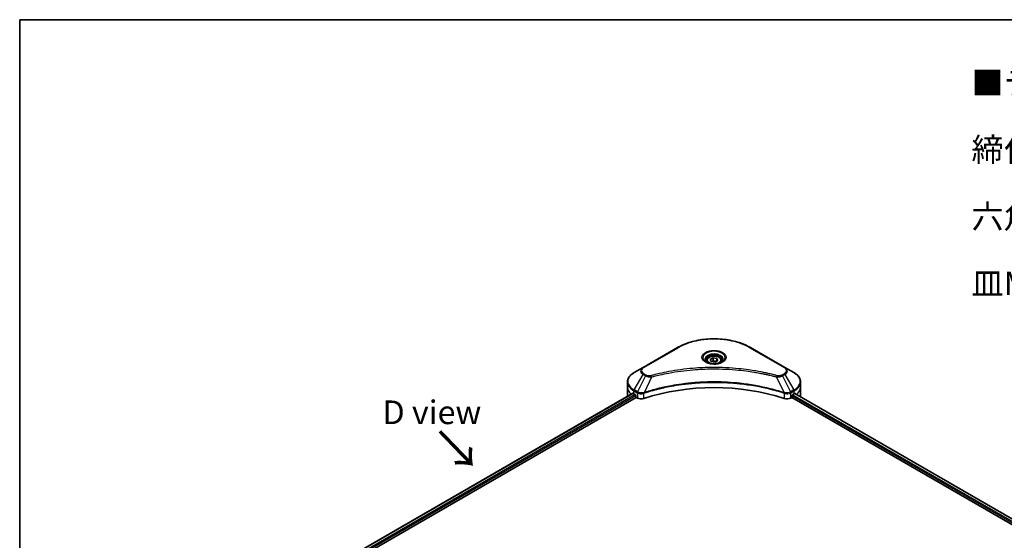
# Model space of a CAD drawing. Units: millimetres. Extents: x 0 to 9248, y 0 to 1967.
# Drawn here: x 0 to 365, y 791 to 984 of the extents above; entities that cross this region are included whole.
import ezdxf

# ---------------------------------------------------------------- set-up
doc = ezdxf.new("R2010")
doc.units = ezdxf.units.MM
for name, color, linetype, lineweight in [('Border (ISO)', 7, 'Continuous', 35), ('Symbol (ISO)', 7, 'Continuous', 18), ('Visible (ISO)', 7, 'Continuous', 35), ('Visible Narrow (ISO)', 7, 'Continuous', 25)]:
    doc.layers.add(name, color=color, linetype=linetype, lineweight=lineweight)
doc.styles.add('Note Text (TK)', font='MS PGothic.ttf')

# ---------------------------------------------------------------- blocks, each defined once
blk = doc.blocks.new('図面枠 tk図枠')
at = {"layer": 'Border (ISO)'}
for q in [(405.5, 289), (14.5, 8)]:
    blk.add_line((14.5, 289), q, dxfattribs=at)

msp = doc.modelspace()

# ---------------------------------------------------------------- linework, layer by layer
at = {"layer": 'Visible (ISO)'}
for p, q in [((243.5526, 862.1131), (230.8247, 854.7647)), ((283.3577, 854.7647), (270.6298, 862.1131)), ((254.3412, 857.2739), (254.3412, 856.654)), ((255.697, 857.7346), (256.7176, 858.3238)), ((256.0706, 856.9296), (255.697, 857.7346)), ((257.4648, 856.714), (256.0706, 856.9296)), ((256.7176, 858.3238), (258.1118, 858.1081)), ((256.7176, 857.2624), (256.7176, 858.3238)), ((258.4854, 857.3032), (257.4648, 856.714)), ((258.1118, 858.1081), (258.4854, 857.3032)), ((258.1118, 858.1081), (258.1118, 857.0875)), ((259.8412, 857.2739), (259.8412, 856.654)), ((230.8247, 854.7647), (227.4963, 852.843)), ((286.6861, 852.843), (283.3577, 854.7647)), ((225.0496, 847.476), (225.0496, 849.3481)), ((225.0496, 844.21), (225.0496, 847.476)), ((289.1328, 847.476), (289.1328, 849.3481)), ((289.1328, 844.21), (289.1328, 847.476)), ((116.3884, 781.3331), (227.003, 845.1965)), ((117.5612, 779.7373), (228.3119, 843.6793)), ((227.3927, 845.0265), (227.8877, 844.7407)), ((228.0998, 844.3733), (228.0998, 844.0467)), ((228.3119, 843.6793), (228.6983, 843.4562)), ((285.4841, 843.4562), (285.8704, 843.6793)), ((285.8704, 843.6793), (474.4029, 734.83)), ((286.0826, 844.0467), (286.0826, 844.3733)), ((286.2947, 844.7407), (286.7897, 845.0265)), ((286.9868, 845.1444), (475.4343, 736.3442))]:
    msp.add_line(p, q, dxfattribs=at)
for centre, major_axis, ratio, start_param, end_param in [((257.0912, 817.2656), (52, 0), 0.57735027, 1.04765332, 2.09393933), ((233.0496, 844.21), (-8, 0), 0.57735027, 0, 0.03015059), ((233.0496, 848.2925), (8, 0), 0.57735027, 3.88203974, 3.92699082), ((227.8877, 844.4958), (-0.15, 0.2598), 0.57735027, 3.92699082, 5.49778714), ((228.3119, 843.9242), (-0.15, 0.2598), 0.57735027, 0.78539816, 2.35619449), ((230.1125, 844.2727), (2, 0), 0.57735027, 3.92699082, 5.23553198), ((284.0699, 844.2727), (2, 0), 0.57735027, 4.18924598, 5.49778714), ((285.8704, 843.9242), (-0.15, -0.2598), 0.57735027, 0.78539816, 2.35619449), ((286.2947, 844.4958), (-0.15, -0.2598), 0.57735027, 3.92699082, 5.49778714), ((281.1328, 848.2925), (8, 0), 0.57735027, 5.49778714, 5.54273822), ((281.1328, 848.7824), (-7.9882, 5.5845), 0.07779162, 3.81387335, 3.90751018), ((281.1328, 848.7824), (-7.9882, 5.5845), 0.07779162, 3.78235601, 3.81387335), ((281.1328, 844.21), (8, 0), 0.57735027, 6.21923029, 6.28318531)]:
    msp.add_ellipse(centre, major_axis=major_axis, ratio=ratio, start_param=start_param, end_param=end_param, dxfattribs=at)
for points, knots in [([(243.5526, 862.1131), (244.9835, 862.9392), (246.6312, 863.6294), (250.2054, 864.6808), (252.1314, 865.0418), (256.0802, 865.4029), (258.1022, 865.4029), (262.0509, 865.0418), (263.977, 864.6808), (267.5512, 863.6294), (269.1989, 862.9392), (270.6298, 862.1131)], [3.14159265, 3.14159265, 3.14159265, 3.14159265, 3.45575192, 3.45575192, 3.76991118, 3.76991118, 4.08407045, 4.08407045, 4.39822972, 4.39822972, 4.71238898, 4.71238898, 4.71238898, 4.71238898]), ([(254.4654, 856.559), (254.4317, 856.583), (254.3994, 856.6074), (254.274, 856.707), (254.1927, 856.7841), (254.0569, 856.9379), (254.0025, 857.0146), (253.9185, 857.1639), (253.8888, 857.2364), (253.8503, 857.377), (253.8412, 857.4451), (253.8412, 857.5131)], [1.676424822, 1.676424822, 1.676424822, 1.676424822, 1.727875959, 1.727875959, 1.884955592, 1.884955592, 2.042035225, 2.042035225, 2.199114858, 2.199114858, 2.35619449, 2.35619449, 2.35619449, 2.35619449]), ([(254.3412, 857.2739), (254.3412, 857.4453), (254.3816, 857.6159), (254.5368, 857.9451), (254.6568, 858.1015), (254.9732, 858.3958), (255.1778, 858.5292), (255.6463, 858.7512), (255.912, 858.8381), (256.4714, 858.9554), (256.7647, 858.9862), (257.3511, 858.9904), (257.6441, 858.9641), (258.2042, 858.8562), (258.4711, 858.7744), (258.9544, 858.5588), (259.1705, 858.4246), (259.5212, 858.1115), (259.6583, 857.9331), (259.8071, 857.5887), (259.8412, 857.4316), (259.8412, 857.2739)], [5.49778714, 5.49778714, 5.49778714, 5.49778714, 5.76358151, 5.76358151, 6.05320602, 6.05320602, 6.38130093, 6.38130093, 6.7200118, 6.7200118, 7.05614499, 7.05614499, 7.3907044, 7.3907044, 7.72661984, 7.72661984, 8.06527209, 8.06527209, 8.39487174, 8.39487174, 8.6393798, 8.6393798, 8.6393798, 8.6393798]), ([(260.3412, 857.5131), (260.3412, 857.4451), (260.3321, 857.377), (260.2936, 857.2364), (260.2639, 857.1639), (260.1799, 857.0146), (260.1255, 856.9379), (259.9897, 856.7841), (259.9084, 856.707), (259.783, 856.6074), (259.7507, 856.583), (259.717, 856.559)], [5.497787144, 5.497787144, 5.497787144, 5.497787144, 5.654866776, 5.654866776, 5.811946409, 5.811946409, 5.969026042, 5.969026042, 6.126105675, 6.126105675, 6.177556812, 6.177556812, 6.177556812, 6.177556812]), ([(254.1895, 856.7038), (254.4661, 856.5442), (254.7928, 856.404), (255.5175, 856.1827), (255.9161, 856.1022), (256.744, 856.0131), (257.1734, 856.0052), (258.015, 856.0642), (258.4269, 856.1313), (259.1861, 856.3304), (259.5338, 856.4621), (259.8877, 856.6448), (259.9411, 856.674), (259.9928, 856.7038)], [4.71238898, 4.71238898, 4.71238898, 4.71238898, 5.01119213, 5.01119213, 5.31351931, 5.31351931, 5.61874121, 5.61874121, 5.92425149, 5.92425149, 6.22732827, 6.22732827, 6.28318531, 6.28318531, 6.28318531, 6.28318531]), ([(227.4963, 852.843), (227.1989, 852.6713), (226.9227, 852.4849), (226.4191, 852.0847), (226.1917, 851.8709), (225.7926, 851.4187), (225.6209, 851.1802), (225.3409, 850.6826), (225.2326, 850.4234), (225.0868, 849.8922), (225.0496, 849.6202), (225.0496, 849.3481)], [3.141592654, 3.141592654, 3.141592654, 3.141592654, 3.298672286, 3.298672286, 3.455751919, 3.455751919, 3.612831552, 3.612831552, 3.769911184, 3.769911184, 3.926990817, 3.926990817, 3.926990817, 3.926990817]), ([(289.1328, 849.3481), (289.1328, 849.6202), (289.0955, 849.8922), (288.9498, 850.4234), (288.8415, 850.6826), (288.5615, 851.1802), (288.3898, 851.4187), (287.9907, 851.8709), (287.7633, 852.0847), (287.2597, 852.4849), (286.9834, 852.6713), (286.6861, 852.843)], [0.785398163, 0.785398163, 0.785398163, 0.785398163, 0.942477796, 0.942477796, 1.099557429, 1.099557429, 1.256637061, 1.256637061, 1.413716694, 1.413716694, 1.570796327, 1.570796327, 1.570796327, 1.570796327]), ([(227.1442, 845.1766), (227.1188, 845.1926), (227.0918, 845.2037), (227.0427, 845.2107), (227.0205, 845.2065), (227.003, 845.1965)], [0.1356732242, 0.1356732242, 0.1356732242, 0.1356732242, 0.1469944231, 0.1469944231, 0.1583046754, 0.1583046754, 0.1583046754, 0.1583046754]), ([(287.1914, 845.1881), (287.1876, 845.1912), (287.1836, 845.194), (287.162, 845.2065), (287.1397, 845.2107), (287.0906, 845.2037), (287.0636, 845.1926), (287.0382, 845.1766)], [0.1103900742, 0.1103900742, 0.1103900742, 0.1103900742, 0.1130634845, 0.1130634845, 0.1243846834, 0.1243846834, 0.1357058823, 0.1357058823, 0.1357058823, 0.1357058823])]:
    msp.add_open_spline(points, degree=3, knots=knots, dxfattribs=at)
for points, weights in [([(256.7176, 857.2624), (256.4671, 857.0343), (256.2499, 856.9019)], [1, 1.07039454817, 1.07672477615]), ([(258.03, 857.0403), (257.3831, 856.997), (256.7176, 857.2624)], [1.01523736138, 1.14666441016, 1])]:
    msp.add_rational_spline(points, weights, degree=2, dxfattribs=at)
at = {"layer": 'Visible Narrow (ISO)'}
for p, q in [((231.0747, 854.7399), (243.8026, 862.0884)), ((270.3798, 862.0884), (283.1077, 854.7399)), ((227.4963, 846.4306), (230.8247, 852.1956)), ((231.7702, 851.6497), (228.791, 845.6831)), ((230.8247, 852.1956), (231.7702, 851.6497)), ((232.0202, 851.9136), (231.0747, 852.4595)), ((233.9456, 851.227), (231.1617, 845.4179)), ((280.2368, 851.227), (283.0207, 845.4179)), ((283.1077, 852.4595), (282.1622, 851.9136)), ((282.4122, 851.6497), (283.3577, 852.1956)), ((282.4122, 851.6497), (285.3914, 845.6831)), ((283.3577, 852.1956), (286.6861, 846.4306)), ((227.3927, 845.0265), (227.3927, 846.0821)), ((227.3927, 846.0821), (228.6874, 845.3346)), ((228.791, 845.6831), (227.4963, 846.4306)), ((286.6861, 846.4306), (285.3914, 845.6831)), ((285.495, 845.3346), (286.7897, 846.0821)), ((286.7897, 845.0265), (286.7897, 846.0821)), ((116.4763, 781.2824), (227.1442, 845.1766)), ((227.8877, 844.7407), (117.183, 780.8253)), ((117.4461, 780.4874), (228.0998, 844.3733)), ((228.6983, 845.3283), (228.6983, 843.4562)), ((231.1117, 843.2724), (231.1117, 845.2372)), ((283.0707, 845.2372), (283.0707, 843.2724)), ((285.4841, 843.4562), (285.4841, 845.3283)), ((286.0826, 844.21), (474.4605, 735.4499)), ((474.6794, 735.8134), (286.1843, 844.6412)), ((286.9013, 845.0923), (475.3464, 736.2934)), ((287.0205, 845.1654), (287.6534, 844.8)), ((287.1662, 845.2027), (287.1914, 845.1881))]:
    msp.add_line(p, q, dxfattribs=at)
for centre, major_axis, ratio, start_param, end_param in [((257.0912, 854.4162), (18.7929, 0), 0.57735027, 0.78539816, 2.35619449), ((243.8026, 861.6801), (-0.25, 0.433), 0.57735027, 5.49778714, 6.28318531), ((257.0912, 858.3791), (-4.1036, 0), 0.57735027, 2.35619449, 7.06858347), ((270.3798, 861.6801), (0.25, 0.433), 0.57735027, 0, 0.78539816), ((257.0912, 857.8018), (3.3964, 0), 0.57735027, 5.59811367, 10.10984959), ((257.0912, 857.5131), (-3.25, 0), 0.57735027, 3.14159265, 6.28318531), ((257.0912, 857.2739), (-2.75, 0), 0.57735027, 0, 0.56017967), ((257.0912, 857.2739), (2.75, 0), 0.57735027, 5.72300564, 6.28318531), ((233.0496, 853.4801), (-3.1464, 0), 0.57735027, 5.49778714, 7.06858347), ((233.0496, 853.5997), (-2.7929, 0), 0.57735027, 5.49778714, 7.06858347), ((231.0747, 854.3317), (-0.25, 0.433), 0.57735027, 5.49778714, 6.28318531), ((283.1077, 854.3317), (0.25, 0.433), 0.57735027, 0, 0.78539816), ((281.1328, 853.5997), (2.7929, 0), 0.57735027, 5.49778714, 7.06858347), ((281.1328, 853.4801), (3.1464, 0), 0.57735027, 5.49778714, 7.06858347), ((233.0496, 849.6368), (-7.8536, 0), 0.57735027, 5.49778714, 7.06858347), ((231.0747, 852.0513), (-0.25, -0.433), 0.57735027, 3.92699082, 4.71238898), ((232.0202, 851.5054), (-0.25, -0.433), 0.57735027, 3.92699082, 4.71238898), ((233.7481, 851.3044), (0.1326, -0.4821), 0.35119009, 1.31403463, 2.47714191), ((280.4343, 851.3044), (-0.1326, -0.4821), 0.35119009, 3.8060434, 4.96915068), ((282.1622, 851.5054), (0.25, -0.433), 0.57735027, 1.57079633, 2.35619449), ((283.1077, 852.0513), (0.25, -0.433), 0.57735027, 1.57079633, 2.35619449), ((281.1328, 849.6368), (7.8536, 0), 0.57735027, 5.49778714, 7.06858347), ((233.0496, 849.3481), (-8, 0), 0.57735027, 0, 0.78539816), ((233.0496, 847.476), (-8, 0), 0.57735027, 0, 0.59884909), ((227.7463, 846.2863), (-0.25, -0.433), 0.57735027, 4.71238898, 5.49778714), ((286.4361, 846.2863), (-0.25, 0.433), 0.57735027, 3.92699082, 4.71238898), ((281.1328, 849.3481), (8, 0), 0.57735027, 5.49778714, 6.28318531), ((281.1328, 847.476), (8, 0), 0.57735027, 5.66523522, 6.28318531), ((229.041, 845.5387), (0.25, 0.433), 0.57735027, 1.57079633, 2.35619449), ((229.0519, 845.5324), (-0.2535, -0.431), 0.57192456, 4.71650889, 5.50242059), ((230.8619, 845.4872), (-0.2123, 0.4527), 0.32125202, 3.98495359, 4.38504572), ((230.9274, 845.5138), (0.1573, -0.4746), 0.40712817, 0.88674396, 1.23511653), ((283.255, 845.5138), (0.1573, 0.4746), 0.40712817, 1.90647612, 2.25484869), ((283.3205, 845.4872), (-0.2123, -0.4527), 0.32125202, 5.03973224, 5.43982437), ((285.1305, 845.5324), (-0.2535, 0.431), 0.57192456, 3.92235737, 4.70826907), ((285.1414, 845.5387), (0.25, -0.433), 0.57735027, 0.78539816, 1.57079633)]:
    msp.add_ellipse(centre, major_axis=major_axis, ratio=ratio, start_param=start_param, end_param=end_param, dxfattribs=at)
for centre, major_axis in [((257.0912, 858.4987), (-4.4571, 0)), ((257.0912, 857.5189), (-2.45, 0))]:
    msp.add_ellipse(centre, major_axis=major_axis, ratio=0.57735027, dxfattribs=at)
for points, knots in [([(280.4343, 851.7126), (280.3307, 851.7411), (280.2269, 851.7694), (279.9961, 851.832), (279.8688, 851.8661), (279.556, 851.9491), (279.3702, 851.9977), (278.9417, 852.108), (278.6987, 852.1694), (278.138, 852.3081), (277.8198, 852.3848), (277.0851, 852.5571), (276.6677, 852.6515), (275.7033, 852.8618), (275.1549, 852.9756), (273.9354, 853.2158), (273.2628, 853.3399), (271.6823, 853.612), (270.7711, 853.754), (268.6621, 854.0489), (267.4602, 854.1922), (264.6796, 854.4673), (263.0961, 854.5828), (259.82, 854.7373), (258.1267, 854.7712), (254.0443, 854.7427), (251.6563, 854.6346), (246.216, 854.178), (243.1796, 853.767), (239.0975, 852.9959), (237.9808, 852.7612), (236.1292, 852.3318), (235.3864, 852.1483), (234.4408, 851.9002), (234.2311, 851.8442), (233.9306, 851.7627), (233.8393, 851.7377), (233.7481, 851.7126)], [0, 0, 0, 0, 0.0344265, 0.0344265, 0.07650467, 0.07650467, 0.1377084, 0.1377084, 0.21727325, 0.21727325, 0.32070756, 0.32070756, 0.45517217, 0.45517217, 0.62997615, 0.62997615, 0.8417425, 0.8417425, 1.12477817, 1.12477817, 1.49272454, 1.49272454, 1.97105483, 1.97105483, 2.47873595, 2.47873595, 3.19579554, 3.19579554, 4.127973, 4.127973, 4.4843018, 4.4843018, 4.72660511, 4.72660511, 4.79590965, 4.79590965, 4.82621249, 4.82621249, 4.82621249, 4.82621249]), ([(233.9456, 851.227), (234.0368, 851.2514), (234.1267, 851.2763), (234.4247, 851.3569), (234.6327, 851.4121), (235.5704, 851.6571), (236.307, 851.8382), (238.1432, 852.2622), (239.2506, 852.4939), (243.2983, 853.2552), (246.3089, 853.6609), (251.7028, 854.1116), (254.0704, 854.2183), (258.1179, 854.2464), (259.7966, 854.2129), (263.0447, 854.0604), (264.6147, 853.9464), (267.3716, 853.6748), (268.5633, 853.5334), (270.6544, 853.2423), (271.5579, 853.1021), (273.1251, 852.8335), (273.792, 852.711), (275.0012, 852.4738), (275.5451, 852.3615), (276.5014, 852.1539), (276.9153, 852.0607), (277.6439, 851.8906), (277.9594, 851.8149), (278.5154, 851.6779), (278.7564, 851.6174), (279.1814, 851.5084), (279.3657, 851.4604), (279.6759, 851.3785), (279.8021, 851.3448), (280.0311, 851.283), (280.1331, 851.2547), (280.2368, 851.227)], [-4.82621249, -4.82621249, -4.82621249, -4.82621249, -4.79590965, -4.79590965, -4.72660511, -4.72660511, -4.4843018, -4.4843018, -4.127973, -4.127973, -3.19579554, -3.19579554, -2.47873595, -2.47873595, -1.97105483, -1.97105483, -1.49272454, -1.49272454, -1.12477817, -1.12477817, -0.8417425, -0.8417425, -0.62997615, -0.62997615, -0.45517217, -0.45517217, -0.32070756, -0.32070756, -0.21727325, -0.21727325, -0.1377084, -0.1377084, -0.07650467, -0.07650467, -0.0344265, -0.0344265, 0, 0, 0, 0]), ([(231.7702, 851.6497), (231.9491, 851.5503), (232.1572, 851.4656), (232.592, 851.3396), (232.8147, 851.2948), (233.2254, 851.2434), (233.4096, 851.2303), (233.7122, 851.2229), (233.8295, 851.2233), (233.9456, 851.227)], [-0.187504168, -0.187504168, -0.187504168, -0.187504168, -0.125670471, -0.125670471, -0.069816928, -0.069816928, -0.026852665, -0.026852665, 0, 0, 0, 0]), ([(233.7481, 851.7126), (233.6673, 851.6904), (233.5823, 851.6733), (233.3561, 851.6417), (233.2119, 851.6348), (232.883, 851.6456), (232.6993, 851.6713), (232.3393, 851.7613), (232.1659, 851.8295), (232.0202, 851.9136)], [0, 0, 0, 0, 0.026852665, 0.026852665, 0.069816928, 0.069816928, 0.125670471, 0.125670471, 0.187504168, 0.187504168, 0.187504168, 0.187504168]), ([(280.2368, 851.227), (280.4417, 851.2205), (280.6495, 851.224), (281.1178, 851.2569), (281.3756, 851.2946), (281.8001, 851.3955), (281.974, 851.4507), (282.2322, 851.5569), (282.3256, 851.6016), (282.4122, 851.6497)], [-0.187502416, -0.187502416, -0.187502416, -0.187502416, -0.14010274, -0.14010274, -0.077834855, -0.077834855, -0.029936483, -0.029936483, 0, 0, 0, 0]), ([(282.1622, 851.9136), (282.0917, 851.8729), (282.0147, 851.8359), (281.801, 851.7509), (281.6563, 851.7097), (281.3066, 851.645), (281.0962, 851.6306), (280.7323, 851.6502), (280.5769, 851.6734), (280.4343, 851.7126)], [0, 0, 0, 0, 0.029936483, 0.029936483, 0.077834855, 0.077834855, 0.14010274, 0.14010274, 0.187502416, 0.187502416, 0.187502416, 0.187502416]), ([(283.0207, 845.4179), (282.8166, 845.4854), (282.6126, 845.5526), (281.9109, 845.7787), (281.4098, 845.934), (279.9601, 846.3659), (279.0008, 846.6305), (274.3773, 847.8065), (270.5405, 848.4911), (263.6022, 849.2388), (260.5357, 849.4091), (255.0184, 849.4322), (252.5682, 849.3422), (248.4496, 849.0211), (246.7693, 848.841), (243.8309, 848.4386), (242.5649, 848.2357), (240.3517, 847.8282), (239.3984, 847.6348), (237.7305, 847.2646), (237.0116, 847.0943), (235.8178, 846.7931), (235.3392, 846.6674), (234.3685, 846.402), (233.8768, 846.262), (233.0138, 846.0064), (232.6409, 845.8927), (232.0885, 845.7192), (231.9071, 845.6614), (231.5375, 845.542), (231.3497, 845.48), (231.1617, 845.4179)], [-5.47772979, -5.47772979, -5.47772979, -5.47772979, -5.40661912, -5.40661912, -5.23453446, -5.23453446, -4.91295092, -4.91295092, -3.70555522, -3.70555522, -2.7767893, -2.7767893, -2.03555087, -2.03555087, -1.51897368, -1.51897368, -1.12160661, -1.12160661, -0.81593963, -0.81593963, -0.58081118, -0.58081118, -0.42169471, -0.42169471, -0.2557943, -0.2557943, -0.12817861, -0.12817861, -0.06549657, -0.06549657, 0, 0, 0, 0]), ([(231.1766, 845.2635), (231.3641, 845.3257), (231.5522, 845.3871), (231.9217, 845.506), (232.103, 845.5635), (232.6552, 845.7362), (233.0279, 845.8495), (233.8906, 846.1039), (234.3822, 846.2433), (235.3524, 846.5075), (235.8308, 846.6327), (237.024, 846.9324), (237.7426, 847.102), (239.4096, 847.4706), (240.3624, 847.6631), (242.5743, 848.0688), (243.8396, 848.2708), (246.7762, 848.6713), (248.4554, 848.8506), (252.5713, 849.1703), (255.0198, 849.2599), (260.5333, 849.2369), (263.5977, 849.0674), (270.5317, 848.323), (274.3662, 847.6415), (278.9875, 846.4707), (279.9464, 846.2073), (281.3956, 845.7774), (281.8964, 845.6228), (282.5979, 845.3976), (282.8023, 845.331), (283.0058, 845.2635)], [0, 0, 0, 0, 0.06549657, 0.06549657, 0.12817861, 0.12817861, 0.2557943, 0.2557943, 0.42169471, 0.42169471, 0.58081118, 0.58081118, 0.81593963, 0.81593963, 1.12160661, 1.12160661, 1.51897368, 1.51897368, 2.03555087, 2.03555087, 2.7767893, 2.7767893, 3.70555522, 3.70555522, 4.91295092, 4.91295092, 5.23453446, 5.23453446, 5.40661912, 5.40661912, 5.47772979, 5.47772979, 5.47772979, 5.47772979]), ([(228.6874, 845.3346), (228.6892, 845.3336), (228.6911, 845.3325), (228.6947, 845.3304), (228.6965, 845.3294), (228.6983, 845.3283)], [0, 0, 0, 0, 0.00076834265, 0.00076834265, 0.00153668531, 0.00153668531, 0.00153668531, 0.00153668531]), ([(228.6983, 845.3283), (228.8825, 845.2204), (229.1032, 845.1364), (229.5955, 845.0264), (229.8689, 845.0036), (230.3506, 845.0281), (230.5592, 845.0603), (230.8801, 845.1468), (230.9992, 845.1882), (231.1117, 845.2372)], [-0.196787795, -0.196787795, -0.196787795, -0.196787795, -0.138164041, -0.138164041, -0.076757801, -0.076757801, -0.029522231, -0.029522231, 0, 0, 0, 0]), ([(228.8043, 845.6756), (228.8021, 845.6769), (228.7999, 845.6781), (228.7954, 845.6806), (228.7932, 845.6819), (228.791, 845.6831)], [-0.00153668531, -0.00153668531, -0.00153668531, -0.00153668531, -0.00076834265, -0.00076834265, 0, 0, 0, 0]), ([(231.0679, 845.4063), (230.9501, 845.3842), (230.8289, 845.3671), (230.511, 845.3357), (230.3126, 845.3298), (229.8644, 845.3494), (229.6171, 845.3852), (229.1727, 845.5015), (228.9739, 845.5798), (228.8043, 845.6756)], [0, 0, 0, 0, 0.029522231, 0.029522231, 0.076757801, 0.076757801, 0.138164041, 0.138164041, 0.196787795, 0.196787795, 0.196787795, 0.196787795]), ([(231.1617, 845.4179), (231.1455, 845.417), (231.1296, 845.4155), (231.0984, 845.4116), (231.083, 845.4091), (231.0679, 845.4063)], [-0.00758618406, -0.00758618406, -0.00758618406, -0.00758618406, -0.00379309206, -0.00379309206, -0.00000000006, -0.00000000006, -0.00000000006, -0.00000000006]), ([(231.1117, 845.2372), (231.1225, 845.2422), (231.1332, 845.247), (231.1549, 845.2558), (231.1657, 845.2599), (231.1766, 845.2635)], [0.00000000006, 0.00000000006, 0.00000000006, 0.00000000006, 0.00379309206, 0.00379309206, 0.00758618406, 0.00758618406, 0.00758618406, 0.00758618406]), ([(283.0058, 845.2635), (283.0167, 845.2599), (283.0275, 845.2558), (283.0491, 845.247), (283.0599, 845.2422), (283.0707, 845.2372)], [0, 0, 0, 0, 0.003793092, 0.003793092, 0.007586184, 0.007586184, 0.007586184, 0.007586184]), ([(283.1145, 845.4063), (283.0994, 845.4091), (283.084, 845.4116), (283.0527, 845.4155), (283.0369, 845.417), (283.0207, 845.4179)], [-0.007586184, -0.007586184, -0.007586184, -0.007586184, -0.003793092, -0.003793092, 0, 0, 0, 0]), ([(283.0707, 845.2372), (283.2312, 845.1673), (283.4052, 845.1129), (283.8752, 845.0155), (284.1816, 844.9993), (284.8541, 845.0607), (285.2099, 845.1678), (285.4841, 845.3283)], [-0.196787795, -0.196787795, -0.196787795, -0.196787795, -0.154661595, -0.154661595, -0.087259675, -0.087259675, 0, 0, 0, 0]), ([(285.3781, 845.6756), (285.1256, 845.533), (284.8082, 845.4298), (284.1963, 845.3361), (283.9135, 845.3252), (283.4574, 845.3532), (283.2826, 845.3748), (283.1145, 845.4063)], [0, 0, 0, 0, 0.087259675, 0.087259675, 0.154661595, 0.154661595, 0.196787795, 0.196787795, 0.196787795, 0.196787795]), ([(285.3914, 845.6831), (285.3892, 845.6819), (285.387, 845.6806), (285.3825, 845.6781), (285.3803, 845.6769), (285.3781, 845.6756)], [-0.00153668531, -0.00153668531, -0.00153668531, -0.00153668531, -0.00076834266, -0.00076834266, -0.00000000001, -0.00000000001, -0.00000000001, -0.00000000001]), ([(285.4841, 845.3283), (285.4859, 845.3294), (285.4877, 845.3304), (285.4913, 845.3325), (285.4931, 845.3336), (285.495, 845.3346)], [0.00000000001, 0.00000000001, 0.00000000001, 0.00000000001, 0.00076834266, 0.00076834266, 0.00153668531, 0.00153668531, 0.00153668531, 0.00153668531])]:
    msp.add_open_spline(points, degree=3, knots=knots, dxfattribs=at)

# ---------------------------------------------------------------- block references
at = {"xscale": 3.5, "yscale": 3.5, "zscale": 3.5}
msp.add_blockref('図面枠 tk図枠', (-50.75, -28), dxfattribs=at)

# ---------------------------------------------------------------- texts
at = {"layer": 'Symbol (ISO)', "color": 7, "insert": (352.4028, 923.006), "char_height": 8.75, "width": 285.423989, "attachment_point": 4, "line_spacing_factor": 1.695652, "style": 'Note Text (TK)'}
msp.add_mtext('\\fＭＳ Ｐゴシック|b0|i0;■テクニカルデータ / Technical Data■\\P\\fＭＳ Ｐゴシック|b0|i0;締付トルク / Recommended torque\\P\\fＭＳ Ｐゴシック|b0|i0;六角穴付ボルトM3x10 / Hexagonal M3-10 : 0.2N・ｍ\\P\\fＭＳ Ｐゴシック|b0|i0;皿M3x8 / Flat head M3-8 ： 0.3N・ｍ ～ 0.6N・ｍ', dxfattribs=at)
at = {"layer": 'Symbol (ISO)', "color": 7, "insert": (152.6368, 838.1697), "char_height": 8.75, "attachment_point": 5, "line_spacing_factor": 1.5, "style": 'Note Text (TK)'}
msp.add_mtext('\\fＭＳ Ｐゴシック|b0|i0;D view', dxfattribs=at)
at = {"layer": 'Symbol (ISO)', "color": 7, "insert": (154.8867, 831.4717), "char_height": 14, "attachment_point": 4, "rotation": 313.9, "line_spacing_factor": 1.5, "style": 'Note Text (TK)'}
msp.add_mtext('\\fMS PGothic|b0|i0;{\\H14.0000;→}', dxfattribs=at)

doc.saveas('drawing.dxf')
